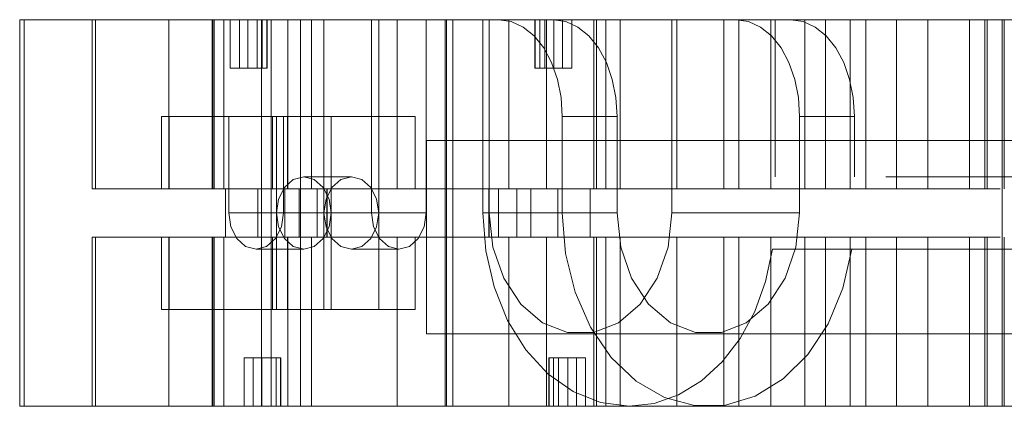
# Paper-space layout 'Sheet2' of a CAD drawing. Units: inches. Extents: x 0.1 to 16.8, y 0.1 to 10.9.
# Drawn here: x 4.3 to 4.4, y 2.6 to 2.6 of the extents above; entities that cross this region are included whole.
import ezdxf

# ---------------------------------------------------------------- set-up
doc = ezdxf.new("R2010")
doc.units = ezdxf.units.IN
doc.header["$MEASUREMENT"] = 0
doc.linetypes.add('HIDDEN', pattern=[0.07500000000000001, 0.05, -0.025])

psp = doc.layouts.new('Sheet2')

# ---------------------------------------------------------------- linework, layer by layer
at = {"color": 7, "linetype": 'HIDDEN', "lineweight": 18}
for p, q in [((4.279191603246008, 2.642535836821093), (4.279794385941295, 2.642535836821093)), ((4.279191603246008, 2.590042398500883), (4.279191603246008, 2.642535836821093)), ((4.279794385941295, 2.590042398500883), (4.279794385941295, 2.642535836821093)), ((4.279794385941295, 2.642535836821093), (4.305294941442122, 2.642535836821093)), ((4.289034122931047, 2.619569957556001), (4.289034122931047, 2.642535836821093)), ((4.289456070817748, 2.619569957556001), (4.289456070817748, 2.642535836821093)), ((4.299417984726971, 2.642535836821093), (4.299417984726971, 2.619569957556001)), ((4.305294941442122, 2.642535836821093), (4.305294941442122, 2.619569957556001)), ((4.305294941442122, 2.642535836821093), (4.305370349725973, 2.642535836821093)), ((4.305370349725973, 2.642535836821093), (4.305370349725973, 2.619569957556001)), ((4.305373141819487, 2.642535836821093), (4.388483659810139, 2.642535836821093)), ((4.3055541353985, 2.642535836821093), (4.3055541353985, 2.619569957556001)), ((4.306896655730909, 2.642535836821093), (4.305944529515999, 2.642535836821093)), ((4.306896655730909, 2.642535836821093), (4.306896655730909, 2.619569957556001)), ((4.307745183573756, 2.635974157031067), (4.307745183573756, 2.642535836821093)), ((4.308997211102473, 2.635974157031067), (4.308997211102473, 2.642535836821093)), ((4.31016060479287, 2.635974157031067), (4.31016060479287, 2.642535836821093)), ((4.311412632321587, 2.642535836821093), (4.311412632321587, 2.635974157031067)), ((4.312000002196139, 2.590042398500883), (4.312000002196139, 2.642535836821093)), ((4.312000002196139, 2.619569957556001), (4.312000002196139, 2.642535836821093)), ((4.312083892487791, 2.642535836821093), (4.312083892487791, 2.635974157031067)), ((4.31270990625215, 2.635974157031067), (4.31270990625215, 2.642535836821093)), ((4.312740045386914, 2.642535836821093), (4.312740045386914, 2.635974157031067)), ((4.313303502534188, 2.590042398500883), (4.313303502534188, 2.642535836821093)), ((4.315570355628241, 2.642535836821093), (4.315570355628241, 2.619569957556001)), ((4.317287608230471, 2.619569957556001), (4.317287608230471, 2.642535836821093)), ((4.317287608230471, 2.590042398500883), (4.317287608230471, 2.642535836821093)), ((4.318790917253725, 2.642535836821093), (4.318790917253725, 2.619569957556001)), ((4.32046467577649, 2.642535836821093), (4.32046467577649, 2.629412477241041)), ((4.326921949683878, 2.642535836821093), (4.326921949683878, 2.616289117660989)), ((4.327892919676321, 2.642535836821093), (4.327892919676321, 2.629412477241041)), ((4.330411300231496, 2.642535836821093), (4.330411300231496, 2.619569957556001)), ((4.334350193583708, 2.642535836821093), (4.334350193583709, 2.616289117660989)), ((4.336894669567791, 2.642535836821093), (4.336894669567791, 2.590042398500883)), ((4.337085415853394, 2.590042398500883), (4.337085415853394, 2.642535836821093)), ((4.337926231299245, 2.590042398500883), (4.337926231299245, 2.642535836821093)), ((4.342037578453281, 2.642535836821093), (4.342037578453281, 2.616289117660989)), ((4.342878393899132, 2.642535836821093), (4.342878393899132, 2.616289117660989)), ((4.345540603143209, 2.642535836821093), (4.345540603143209, 2.619569957556001)), ((4.349087419952585, 2.635974157031067), (4.349087419952585, 2.642535836821093)), ((4.349117559087349, 2.635974157031067), (4.349117559087349, 2.642535836821093)), ((4.349743572851708, 2.642535836821093), (4.349743572851708, 2.635974157031067)), ((4.350414833017911, 2.642535836821093), (4.350414833017911, 2.635974157031067)), ((4.350639206061769, 2.642535836821093), (4.350639206061769, 2.619569957556001)), ((4.351666860546629, 2.635974157031067), (4.351666860546629, 2.642535836821093)), ((4.352830254237024, 2.635974157031067), (4.352830254237024, 2.642535836821093)), ((4.354082281765742, 2.635974157031067), (4.354082281765742, 2.642535836821093)), ((4.357080329312739, 2.619569957556001), (4.357080329312739, 2.642535836821093)), ((4.357434864666025, 2.642535836821093), (4.357434864666025, 2.619569957556001)), ((4.358686884410597, 2.642535836821093), (4.358686884410597, 2.619569957556001)), ((4.360655426291509, 2.642535836821093), (4.360655426291509, 2.619569957556001)), ((4.367639206898567, 2.642535836821093), (4.367639206898567, 2.616289117660989)), ((4.368348569099561, 2.619569957556001), (4.368348569099561, 2.642535836821093)), ((4.374702487600984, 2.619569957556001), (4.374702487600984, 2.642535836821093)), ((4.376725870739689, 2.619569957556001), (4.376725870739689, 2.642535836821093)), ((4.381065460082886, 2.619569957556001), (4.381065460082886, 2.642535836821093)), ((4.381654879252377, 2.621210377503508), (4.381654879252377, 2.642535836821094)), ((4.387909480020112, 2.642535836821093), (4.38568278548883, 2.642535836821093)), ((4.385682799889976, 2.619569957556001), (4.385682799889976, 2.642535836821093)), ((4.388483659810139, 2.642535836821093), (4.412442365930292, 2.642535836821093)), ((4.388483665421077, 2.619569957556001), (4.388483665421077, 2.642535836821093)), ((4.391848065194738, 2.619569957556001), (4.391848065194738, 2.642535836821093)), ((4.393961606736109, 2.619569957556001), (4.393961606736109, 2.642535836821093)), ((4.398143314825703, 2.642535836821093), (4.398143314825703, 2.619569957556001)), ((4.402371068581832, 2.642535836821093), (4.402371068581832, 2.619569957556001)), ((4.408017055717703, 2.642535836821093), (4.408017055717703, 2.619569957556001)), ((4.410130327711895, 2.619569957556001), (4.410130327711895, 2.642535836821093)), ((4.410433588702786, 2.642535836821093), (4.410433588702786, 2.619569957556001)), ((4.412442365930292, 2.590042398500883), (4.412442365930292, 2.642535836821093)), ((4.412442365930292, 2.642535836821093), (4.444647982185136, 2.642535836821093)), ((4.412473104023855, 2.619569957556001), (4.412473104023855, 2.642535836821093)), ((4.412754515583367, 2.642535836821093), (4.412754515583367, 2.619569957556001)), ((4.308997211102473, 2.635974157031067), (4.307745183573756, 2.635974157031067)), ((4.311412632321587, 2.635974157031067), (4.308997211102473, 2.635974157031067)), ((4.311412632321587, 2.635974157031067), (4.312740045386914, 2.635974157031067)), ((4.349087419952585, 2.635974157031067), (4.349117559087349, 2.635974157031067)), ((4.349117559087349, 2.635974157031067), (4.349743572851708, 2.635974157031067)), ((4.349743572851708, 2.635974157031067), (4.351666860546629, 2.635974157031067)), ((4.351666860546629, 2.635974157031067), (4.354082281765742, 2.635974157031067)), ((4.299488078825267, 2.629412477241041), (4.298414107190444, 2.629412477241041)), ((4.298414107190444, 2.619569957556001), (4.298414107190444, 2.629412477241041)), ((4.299488078825267, 2.629412477241041), (4.313473260554048, 2.629412477241041)), ((4.299488078825267, 2.629412477241041), (4.299488078825267, 2.619569957556001)), ((4.307550127961717, 2.629412477241041), (4.307550127961717, 2.616289117660989)), ((4.313473260554048, 2.629412477241041), (4.313473260554048, 2.619569957556001)), ((4.313473260554048, 2.629412477241041), (4.332845082276208, 2.629412477241041)), ((4.314007401869103, 2.629412477241041), (4.314007401869103, 2.616289117660989)), ((4.314978371861548, 2.629412477241041), (4.314978371861548, 2.616289117660989)), ((4.315512513176603, 2.629412477241041), (4.315512513176603, 2.619569957556001)), ((4.32046467577649, 2.629412477241041), (4.32046467577649, 2.616289117660989)), ((4.321435645768934, 2.629412477241041), (4.321435645768934, 2.616289117660989)), ((4.327892919676321, 2.629412477241041), (4.327892919676321, 2.616289117660989)), ((4.332845082276208, 2.629412477241041), (4.332845082276208, 2.619569957556001)), ((4.360227945532089, 2.629412477241041), (4.352799701632259, 2.629412477241041)), ((4.352799701632259, 2.629412477241041), (4.352799701632259, 2.616289117660989)), ((4.360227945532089, 2.616289117660989), (4.360227945532089, 2.629412477241041)), ((4.384988758531524, 2.629412477241041), (4.384988758531525, 2.616289117660989)), ((4.392417002431355, 2.629412477241041), (4.384988758531524, 2.629412477241041)), ((4.392417002431355, 2.621210377503508), (4.392417002431355, 2.629412477241041)), ((4.334355404355332, 2.626131637346028), (4.334355404355332, 2.599884918185922)), ((4.317721523819019, 2.621210377503508), (4.324178797726406, 2.621210377503508)), ((4.896679789640626, 2.621210377503508), (4.381654879252377, 2.621210377503508)), ((4.289034122931047, 2.619569957556001), (4.289456070817748, 2.619569957556001)), ((4.289456070817748, 2.619569957556001), (4.298414107190444, 2.619569957556001)), ((4.299488078825267, 2.619569957556001), (4.298414107190444, 2.619569957556001)), ((4.299488078825267, 2.619569957556001), (4.3055541353985, 2.619569957556001)), ((4.305294941442123, 2.619569957556001), (4.305373141819487, 2.619569957556001)), ((4.305373141819487, 2.619569957556001), (4.388483665420969, 2.619569957556001)), ((4.3055541353985, 2.619569957556001), (4.307119169809398, 2.619569957556001)), ((4.307119169809398, 2.613008277765975), (4.307119169809398, 2.619569957556001)), ((4.307119169809398, 2.619569957556001), (4.311501266159908, 2.619569957556001)), ((4.311501266159908, 2.619569957556001), (4.315570355628241, 2.619569957556001)), ((4.311501266159908, 2.613008277765975), (4.311501266159908, 2.619569957556001)), ((4.315170573873108, 2.619569957556001), (4.315170573873108, 2.613008277765975)), ((4.315570355628241, 2.619569957556001), (4.318790917253725, 2.619569957556001)), ((4.31709386156803, 2.613008277765975), (4.31709386156803, 2.619569957556001)), ((4.318790917253725, 2.619569957556001), (4.398143309004203, 2.619569957556001)), ((4.31955267022362, 2.613008277765975), (4.31955267022362, 2.619569957556001)), ((4.320849944154182, 2.619569957556001), (4.320849944154182, 2.613008277765975)), ((4.320880083288946, 2.619569957556001), (4.320880083288946, 2.613008277765975)), ((4.342825423343628, 2.613008277765975), (4.342825423343628, 2.619569957556001)), ((4.342855562478392, 2.619569957556001), (4.342855562478392, 2.613008277765975)), ((4.344152836408955, 2.613008277765975), (4.344152836408955, 2.619569957556001)), ((4.346611645064544, 2.613008277765975), (4.346611645064544, 2.619569957556001)), ((4.348534932759467, 2.619569957556001), (4.348534932759467, 2.613008277765975)), ((4.352204240472666, 2.613008277765975), (4.352204240472666, 2.619569957556001)), ((4.356586336823177, 2.613008277765975), (4.356586336823177, 2.619569957556001)), ((4.314007401869103, 2.616289117660989), (4.307550127961717, 2.616289117660989)), ((4.32046467577649, 2.616289117660989), (4.314007401869103, 2.616289117660989)), ((4.314007401869103, 2.603165758080936), (4.314007401869103, 2.616289117660989)), ((4.314978371861548, 2.616289117660989), (4.321435645768934, 2.616289117660989)), ((4.32046467577649, 2.603165758080936), (4.32046467577649, 2.616289117660989)), ((4.326921949683878, 2.616289117660989), (4.32046467577649, 2.616289117660989)), ((4.321435645768934, 2.603165758080936), (4.321435645768934, 2.616289117660989)), ((4.321435645768934, 2.616289117660989), (4.327892919676321, 2.616289117660989)), ((4.327892919676321, 2.603165758080936), (4.327892919676321, 2.616289117660989)), ((4.327892919676321, 2.616289117660989), (4.334350193583709, 2.616289117660989)), ((4.352799701632259, 2.616289117660989), (4.342037578453281, 2.616289117660989)), ((4.360227945532089, 2.616289117660989), (4.342878393899132, 2.616289117660989)), ((4.367639206898567, 2.616289117660989), (4.384988758531525, 2.616289117660989)), ((4.289034122931047, 2.613008277765975), (4.289456070817748, 2.613008277765975)), ((4.289034122931047, 2.590042398500883), (4.289034122931047, 2.613008277765975)), ((4.289456070817748, 2.613008277765975), (4.298414107190444, 2.613008277765975)), ((4.289456070817748, 2.613008277765975), (4.289456070817748, 2.590042398500883)), ((4.299488078825267, 2.613008277765975), (4.298414107190444, 2.613008277765975)), ((4.298414107190444, 2.613008277765975), (4.298414107190444, 2.603165758080936)), ((4.299417984726971, 2.590042398500883), (4.299417984726971, 2.613008277765975)), ((4.299488078825267, 2.613008277765975), (4.3055541353985, 2.613008277765975)), ((4.299488078825267, 2.603165758080936), (4.299488078825267, 2.613008277765975)), ((4.305294941442122, 2.590042398500883), (4.305294941442122, 2.613008277765975)), ((4.305294941442122, 2.613008277765975), (4.305370349725973, 2.613008277765975)), ((4.305370349725973, 2.590042398500883), (4.305370349725973, 2.613008277765975)), ((4.305373141819487, 2.613008277765975), (4.388483665420969, 2.613008277765975)), ((4.3055541353985, 2.613008277765975), (4.307119169809398, 2.613008277765975)), ((4.3055541353985, 2.590042398500883), (4.3055541353985, 2.613008277765975)), ((4.306896655730909, 2.590042398500883), (4.306896655730909, 2.613008277765975)), ((4.307119169809398, 2.613008277765975), (4.311501266159908, 2.613008277765975)), ((4.311501266159908, 2.613008277765975), (4.315570355628241, 2.613008277765975)), ((4.312000002196139, 2.613008277765976), (4.312000002196139, 2.590042398500883)), ((4.313473260554048, 2.603165758080936), (4.313473260554048, 2.613008277765975)), ((4.315512513176603, 2.603165758080936), (4.315512513176603, 2.613008277765975)), ((4.315570355628241, 2.590042398500883), (4.315570355628241, 2.613008277765975)), ((4.315570355628241, 2.613008277765975), (4.318790917253725, 2.613008277765975)), ((4.317287608230471, 2.613008277765976), (4.317287608230471, 2.590042398500883)), ((4.318790917253725, 2.613008277765975), (4.398143309004203, 2.613008277765975)), ((4.318790917253725, 2.590042398500883), (4.318790917253725, 2.613008277765975)), ((4.330411300231496, 2.590042398500883), (4.330411300231496, 2.613008277765976)), ((4.332845082276208, 2.603165758080936), (4.332845082276208, 2.613008277765975)), ((4.345540603143209, 2.590042398500883), (4.345540603143209, 2.613008277765975)), ((4.350639206061769, 2.590042398500883), (4.350639206061769, 2.613008277765975)), ((4.357080329312739, 2.613008277765975), (4.357080329312739, 2.590042398500883)), ((4.357434864666025, 2.590042398500883), (4.357434864666025, 2.613008277765975)), ((4.358686884410597, 2.590042398500883), (4.358686884410597, 2.613008277765975)), ((4.360655426291509, 2.590042398500883), (4.360655426291509, 2.613008277765975)), ((4.368348569099561, 2.613008277765976), (4.368348569099561, 2.590042398500883)), ((4.374702487600984, 2.613008277765975), (4.374702487600984, 2.590042398500883)), ((4.376725870739689, 2.613008277765975), (4.376725870739689, 2.590042398500883)), ((4.381065460082886, 2.613008277765975), (4.381065460082886, 2.590042398500883)), ((4.385682799889976, 2.613008277765975), (4.385682799889976, 2.590042398500883)), ((4.388483665421077, 2.613008277765975), (4.388483665421077, 2.590042398500883)), ((4.391848065194738, 2.613008277765975), (4.391848065194738, 2.590042398500883)), ((4.393961606736109, 2.613008277765975), (4.393961606736109, 2.590042398500883)), ((4.398143314825703, 2.590042398500883), (4.398143314825703, 2.613008277765975)), ((4.402371068581832, 2.590042398500883), (4.402371068581832, 2.613008277765975)), ((4.408017055717703, 2.590042398500883), (4.408017055717703, 2.613008277765975)), ((4.410130327711895, 2.613008277765975), (4.410130327711895, 2.590042398500883)), ((4.410433588702786, 2.590042398500883), (4.410433588702786, 2.613008277765975)), ((4.412473104023855, 2.613008277765975), (4.412473104023855, 2.590042398500883)), ((4.412754515583367, 2.590042398500883), (4.412754515583367, 2.613008277765975)), ((4.317721523819019, 2.611367857818469), (4.311264249911632, 2.611367857818469)), ((4.330636071633793, 2.611367857818469), (4.324178797726406, 2.611367857818469)), ((4.381303564970414, 2.611367857818469), (4.897031103922589, 2.611367857818469)), ((4.299488078825267, 2.603165758080936), (4.298414107190444, 2.603165758080936)), ((4.299488078825267, 2.603165758080936), (4.313473260554048, 2.603165758080936)), ((4.313473260554048, 2.603165758080936), (4.332845082276208, 2.603165758080936)), ((4.31087525239555, 2.596604078290909), (4.309623224866833, 2.596604078290909)), ((4.309623224866833, 2.596604078290909), (4.309623224866833, 2.590042398500883)), ((4.313290673614663, 2.596604078290909), (4.31087525239555, 2.596604078290909)), ((4.31087525239555, 2.596604078290909), (4.31087525239555, 2.590042398500883)), ((4.312038646085946, 2.590042398500883), (4.312038646085946, 2.596604078290909)), ((4.313290673614663, 2.596604078290909), (4.313290673614663, 2.590042398500883)), ((4.314618086679991, 2.596604078290909), (4.313290673614663, 2.596604078290909)), ((4.313961933780868, 2.596604078290909), (4.313961933780868, 2.590042398500883)), ((4.314587947545226, 2.590042398500883), (4.314587947545226, 2.596604078290909)), ((4.314618086679991, 2.596604078290909), (4.314618086679991, 2.590042398500883)), ((4.350995600380425, 2.596604078290909), (4.350965461245661, 2.596604078290909)), ((4.350965461245661, 2.590042398500883), (4.350965461245661, 2.596604078290909)), ((4.350995600380425, 2.590042398500883), (4.350995600380425, 2.596604078290909)), ((4.350995600380425, 2.596604078290909), (4.351621614144784, 2.596604078290909)), ((4.351621614144784, 2.596604078290909), (4.351621614144784, 2.590042398500883)), ((4.353544901839705, 2.596604078290909), (4.351621614144784, 2.596604078290909)), ((4.352292874310988, 2.596604078290909), (4.352292874310988, 2.590042398500883)), ((4.353544901839705, 2.590042398500883), (4.353544901839705, 2.596604078290909)), ((4.353544901839705, 2.596604078290909), (4.355960323058818, 2.596604078290909)), ((4.354708295530101, 2.596604078290909), (4.354708295530101, 2.590042398500883)), ((4.355960323058818, 2.596604078290909), (4.355960323058818, 2.590042398500883)), ((4.279191603246008, 2.590042398500883), (4.279794385941295, 2.590042398500883)), ((4.279794385941295, 2.590042398500883), (4.305294941442122, 2.590042398500883)), ((4.305294941442122, 2.590042398500883), (4.305373141819487, 2.590042398500883)), ((4.305373141819487, 2.590042398500883), (4.388483659810139, 2.590042398500883)), ((4.306896655730909, 2.590042398500883), (4.305947321609513, 2.590042398500883)), ((4.387909480020112, 2.590042398500883), (4.38568278548883, 2.590042398500883)), ((4.388483659810139, 2.590042398500883), (4.412442365930292, 2.590042398500883)), ((4.412442365930292, 2.590042398500883), (4.444647982185136, 2.590042398500883))]:
    psp.add_line(p, q, dxfattribs=at)
at = {"color": 7, "linetype": 'HIDDEN', "lineweight": 18, "flags": 128}
for points in [[(4.352799701632259, 2.629412477241041), (4.352634268688939, 2.631972717687447), (4.352144327354215, 2.634434569529297), (4.351348705798818, 2.63670342518093), (4.350277979312932, 2.638692093792046), (4.34897329531494, 2.640324151943174), (4.34748479207921, 2.641536880554837), (4.345869671950327, 2.642283675146595), (4.344190003089076, 2.642535836821093)], [(4.351618246988907, 2.642535836821093), (4.353297915850158, 2.642283675146595), (4.354913035979041, 2.641536880554837), (4.356401539214771, 2.640324151943174), (4.357706223212763, 2.638692093792045), (4.358776949698648, 2.63670342518093), (4.359572571254045, 2.634434569529297), (4.360062512588769, 2.631972717687447), (4.360227945532089, 2.629412477241041)], [(4.384988758531524, 2.629412477241041), (4.384823325588204, 2.631972717687447), (4.38433338425348, 2.634434569529297), (4.383537762698084, 2.63670342518093), (4.382467036212199, 2.638692093792046), (4.381162352214206, 2.640324151943174), (4.379673848978476, 2.641536880554837), (4.378058728849593, 2.642283675146595), (4.376379059988341, 2.642535836821093)], [(4.383807303888172, 2.642535836821094), (4.385486972749423, 2.642283675146595), (4.387102092878306, 2.641536880554837), (4.388590596114037, 2.640324151943174), (4.389895280112029, 2.638692093792046), (4.390966006597914, 2.63670342518093), (4.391761628153311, 2.634434569529297), (4.392251569488034, 2.631972717687447), (4.392417002431355, 2.629412477241041)], [(4.321435645768934, 2.616289117660989), (4.321152925069796, 2.618172402269084), (4.320347804635958, 2.619768973867615), (4.319142856755035, 2.620835768903662), (4.317721523819019, 2.621210377503508), (4.316300190883003, 2.620835768903662), (4.31509524300208, 2.619768973867615), (4.314290122568242, 2.618172402269084), (4.314007401869103, 2.616289117660989)], [(4.32046467577649, 2.616289117660989), (4.320747396475628, 2.618172402269084), (4.321552516909467, 2.619768973867615), (4.322757464790389, 2.620835768903662), (4.324178797726406, 2.621210377503508), (4.325600130662422, 2.620835768903662), (4.326805078543345, 2.619768973867615), (4.327610198977183, 2.618172402269084), (4.327892919676321, 2.616289117660989)], [(4.307550127961717, 2.616289117660989), (4.307832848660855, 2.614405833052893), (4.308637969094693, 2.612809261454362), (4.309842916975616, 2.611742466418315), (4.311264249911632, 2.611367857818469), (4.312685582847648, 2.611742466418315), (4.313890530728572, 2.612809261454362), (4.314695651162411, 2.614405833052893), (4.314978371861548, 2.616289117660989)], [(4.314007401869103, 2.616289117660989), (4.314290122568242, 2.614405833052893), (4.31509524300208, 2.612809261454362), (4.316300190883003, 2.611742466418315), (4.317721523819018, 2.611367857818469), (4.319142856755034, 2.611742466418315), (4.320347804635957, 2.612809261454362), (4.321152925069796, 2.614405833052893), (4.321435645768934, 2.616289117660989)], [(4.327892919676321, 2.616289117660989), (4.327610198977183, 2.614405833052893), (4.326805078543345, 2.612809261454362), (4.325600130662422, 2.611742466418315), (4.324178797726406, 2.611367857818469), (4.322757464790389, 2.611742466418315), (4.321552516909467, 2.612809261454362), (4.320747396475628, 2.614405833052893), (4.32046467577649, 2.616289117660989)], [(4.326921949683878, 2.616289117660989), (4.327204670383015, 2.614405833052893), (4.328009790816854, 2.612809261454362), (4.329214738697777, 2.611742466418315), (4.330636071633793, 2.611367857818469), (4.332057404569809, 2.611742466418315), (4.333262352450732, 2.612809261454362), (4.334067472884571, 2.614405833052893), (4.334350193583709, 2.616289117660989)], [(4.342037578453281, 2.616289117660989), (4.342418196116299, 2.611168636768176), (4.343545422182015, 2.606244933084477), (4.34537593798488, 2.601707221781209), (4.347839397829155, 2.59772988455898), (4.350841132334548, 2.594465768256722), (4.354265786527409, 2.592040311033395), (4.357981752867676, 2.59054672184988), (4.361846228852829, 2.590042398500883)], [(4.342878393899132, 2.616289117660989), (4.34337988735188, 2.611667520599941), (4.344843739693076, 2.607420337847084), (4.347151358311904, 2.603891650890085), (4.350115793671801, 2.601367332960291), (4.353496884850085, 2.600051889283677), (4.357020715947614, 2.600051889283677), (4.360401807125899, 2.601367332960291), (4.363366242485796, 2.603891650890085), (4.365673861104623, 2.607420337847085), (4.36713771344582, 2.611667520599941), (4.367639206898567, 2.616289117660989)], [(4.352799701632259, 2.616289117660989), (4.353238715242083, 2.610793938558809), (4.354536296598471, 2.605542335708985), (4.356634929831963, 2.600767088738392), (4.359441592093152, 2.596679862588163), (4.362831876831768, 2.593461825371235), (4.366655508172232, 2.591255618015352), (4.370743001958526, 2.590159031640632), (4.374913178214624, 2.590220672924779), (4.378981192027332, 2.591437809590518), (4.382766726879098, 2.593756491514999), (4.386101987257673, 2.597073942092934), (4.388839136266653, 2.601243113855237), (4.390856848561523, 2.606079206413349), (4.392065688149391, 2.611367857818469)], [(4.384988758531525, 2.616289117660989), (4.384487265078778, 2.611667520599941), (4.383023412737581, 2.607420337847084), (4.380715794118753, 2.603891650890085), (4.377751358758855, 2.601367332960291), (4.374370267580572, 2.600051889283677), (4.370846436483042, 2.600051889283677), (4.367465345304757, 2.601367332960291), (4.364500909944861, 2.603891650890085), (4.362193291326033, 2.607420337847084), (4.360729438984837, 2.611667520599941), (4.360227945532089, 2.616289117660989)], [(4.361846228852829, 2.590042398500883), (4.365251617570961, 2.590433161683266), (4.368555606908497, 2.591593815805522), (4.371659816768465, 2.59348980105119), (4.374471815718483, 2.59606466227067), (4.376907873243367, 2.59924172999848), (4.378895452917891, 2.602926403375109), (4.38037537226259, 2.607008966996821), (4.381303564970414, 2.611367857818469)]]:
    psp.add_lwpolyline(points, dxfattribs=at)
at = {"color": 7, "linetype": 'HIDDEN', "lineweight": 18}
for points, knots in [([(4.334355404355332, 2.626131637346028), (4.354588968982116, 2.626131637346028), (4.377093648005784, 2.626131637346028), (4.401821383351708, 2.626131637346028), (4.408674374453929, 2.626131637346028), (4.415318615859429, 2.626131637346028), (4.422750962490563, 2.626131637346028), (4.435167974240881, 2.626131637346028), (4.451097480990655, 2.626131637346028), (4.464863922442685, 2.626131637346028), (4.471736683437843, 2.626131637346028)], [0, 0, 0, 0, 0.5595751886572027, 0.6223846486085212, 0.68519410855984, 0.7480035685111586, 0.8108141171407046, 0.8737708760062517, 0.9369813467873996, 1, 1, 1, 1]), ([(4.398143303026197, 2.619569957556001), (4.399114789719178, 2.619569957556001), (4.401083416572835, 2.619569957556001), (4.405041004557686, 2.619569957556001), (4.4086617125437, 2.619569957556001), (4.411245929283887, 2.619569957556001), (4.412180414283387, 2.619569957556001)], [0, 0, 0, 0, 0.2806457054191729, 0.5687022540230025, 0.8440373565939795, 1, 1, 1, 1]), ([(4.398143303026197, 2.613008277765975), (4.399114789719178, 2.613008277765975), (4.401083416572835, 2.613008277765975), (4.405041004557686, 2.613008277765975), (4.4086617125437, 2.613008277765975), (4.411245929283887, 2.613008277765975), (4.412180414283387, 2.613008277765975)], [0, 0, 0, 0, 0.2806457054191729, 0.5687022540230025, 0.8440373565939795, 1, 1, 1, 1]), ([(4.334355404355332, 2.599884918185922), (4.354588968982116, 2.599884918185922), (4.377093648005784, 2.599884918185922), (4.401821383351708, 2.599884918185922), (4.408674374453929, 2.599884918185922), (4.415318615859429, 2.599884918185922), (4.422750962490563, 2.599884918185922), (4.435167974240881, 2.599884918185922), (4.451097480990655, 2.599884918185922), (4.464863922442685, 2.599884918185922), (4.471736683437843, 2.599884918185922)], [0, 0, 0, 0, 0.5595751886572027, 0.6223846486085212, 0.68519410855984, 0.7480035685111586, 0.8108141171407046, 0.8737708760062517, 0.9369813467873996, 1, 1, 1, 1])]:
    psp.add_open_spline(points, degree=3, knots=knots, dxfattribs=at)

doc.saveas('drawing.dxf')
